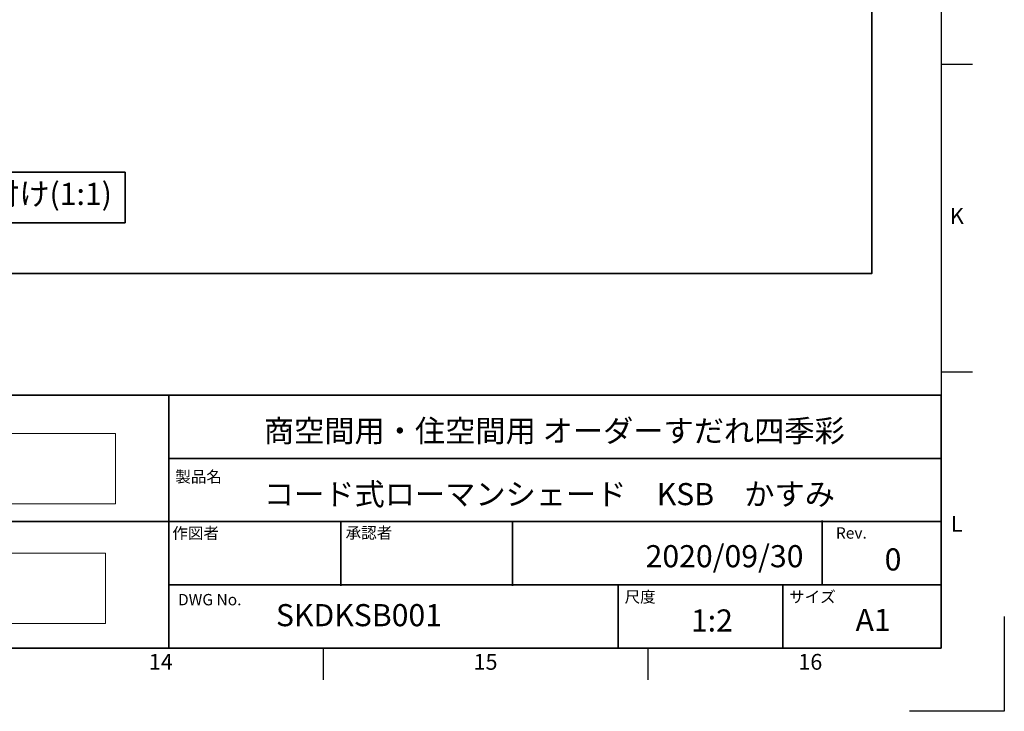
# Model space of a CAD drawing. Units: millimetres. Extents: x -536 to 986, y -56 to 633.
# Drawn here: x 685 to 841, y 0 to 109 of the extents above; entities that cross this region are included whole.
import ezdxf
from ezdxf.enums import TextEntityAlignment as Align

# ---------------------------------------------------------------- set-up
doc = ezdxf.new("R2010")
doc.units = ezdxf.units.MM
doc.header["$LTSCALE"] = 0.75
for name, color, linetype, lineweight in [('Annotations', 7, 'Continuous', 25), ('Border', 7, 'Continuous', 25), ('Sketch4', 7, 'Continuous', 35), ('TitleBlock', 7, 'Continuous', 35)]:
    doc.layers.add(name, color=color, linetype=linetype, lineweight=lineweight)
doc.styles.add('FusionTitle', font='ARIALUNI.TTF')
doc.styles.get("Standard").update_dxf_attribs({"font": 'arial.ttf'})
picture_1 = doc.add_image_def('image1', size_in_pixel=(251, 48))
picture_2 = doc.add_image_def('image2', size_in_pixel=(2017, 388))

# ---------------------------------------------------------------- blocks, each defined once
blk = doc.blocks.new('ISO_A1_SHEET')
at = {"layer": 'Border'}
for p, q in [((831, 584), (831, 10)), ((831, 102.333334), (836, 102.333334)), ((831, 53.666667), (836, 53.666667)), ((841, 15), (841, 0)), ((20, 10), (831, 10)), ((733.375, 10), (733.375, 5)), ((784.6875, 10), (784.6875, 5)), ((841, 0), (826, 0))]:
    blk.add_line(p, q, dxfattribs=at)
at = {"layer": 'Border', "style": 'FusionTitle'}
for s, p in [('K', (833.5, 78)), ('L', (833.5, 29.333334)), ('14', (707.71875, 7.5)), ('15', (759.03125, 7.5)), ('16', (810.34375, 7.5))]:
    blk.add_text(s, height=2.5, dxfattribs=at).set_placement(p, align=Align.MIDDLE)
blk = doc.blocks.new('ISO_TITLEBLOCK 3')
at = {"layer": 'TitleBlock'}
for p, q in [((0, 40), (-200.51, 40)), ((-122, 0), (-122, 40)), ((0, 0), (0, 40)), ((-122, 30), (0, 30)), ((-122, 20), (0, 20)), ((-122, 20), (0, 20)), ((-122, 10), (0, 10)), ((-51, 0), (-51, 10)), ((-51, 0), (-51, 10)), ((-25, 0), (-25, 10)), ((-200.25, 0), (0, 0))]:
    blk.add_line(p, q, dxfattribs=at)
at = {"layer": 'TitleBlock', "lineweight": 35}
for p, q in [((-122, 20), (-200.38, 20)), ((-94.85, 19.86), (-94.85, 9.86)), ((-67.7, 19.86), (-67.7, 9.86)), ((-18.77, 20.16), (-18.77, 10.16))]:
    blk.add_line(p, q, dxfattribs=at)
at = {"layer": 'TitleBlock', "style": 'FusionTitle'}
for s, p in [('製品名', (-121, 28)), ('作図者', (-121.46, 19.07)), ('承認者', (-94.08, 19.13)), ('Rev.', (-16.61, 19.1)), ('DWG No.', (-120.57, 8.56)), ('尺度', (-50, 9)), ('サイズ', (-24, 9))]:
    blk.add_text(s, height=1.8, dxfattribs=at).set_placement(p, align=Align.TOP_LEFT)
at = {"layer": 'TitleBlock', "lineweight": 35, "insert": (-8.91, 15.77), "char_height": 3.5, "attachment_point": 1}
blk.add_mtext_dynamic_manual_height_columns('0', width=13, gutter_width=17.5, heights=[0], dxfattribs=at)
at = {"layer": 'TitleBlock', "style": 'FusionTitle'}
for tag, p in [('製品シリーズ', (-107, 32.6)), ('TITLE_1', (-107, 22.6)), ('DRAWINGNUMBER', (-105.09, 3.46))]:
    blk.add_attdef(tag, p, '', height=3.5, dxfattribs=at)
for tag, p in [('2020/08/18', (-34.21, 14.08)), ('SIZE', (-10.73, 4)), ('SCALE', (-36.21, 3.91)), ('SCALE', (-36.21, 3.91))]:
    blk.add_attdef(tag, text='', height=3.5, dxfattribs=at).set_placement(p, align=Align.MIDDLE)
at = {"layer": 'TitleBlock', "linetype": 'Continuous', "lineweight": 0}
image = blk.add_image(picture_2, insert=(-188.44, 22.79), size_in_units=(58, 11.16), dxfattribs=at)
image.dxf.flags = 15
image = blk.add_image(picture_1, insert=(-190, 3.91), size_in_units=(58, 11.09), dxfattribs=at)
image.dxf.flags = 15

msp = doc.modelspace()

# ---------------------------------------------------------------- linework, layer by layer
at = {"layer": 'Sketch4'}
for points in [[(564.0835, 241.2561), (820.0803, 241.2561), (820.0803, 69.2561), (564.0835, 69.2561)], [(667.0835, 85.2561), (702.0835, 85.2561), (702.0835, 77.2561), (667.0835, 77.2561)]]:
    msp.add_lwpolyline(points, close=True, dxfattribs=at)

# ---------------------------------------------------------------- block references
at = {"layer": 'Border'}
msp.add_blockref('ISO_A1_SHEET', (0, 0), dxfattribs=at)
at = {"layer": 'TitleBlock'}
ref = msp.add_blockref('ISO_TITLEBLOCK 3', (831, 10), dxfattribs=at)
ref.add_attrib('DRAWINGNUMBER', 'SKDKSB001', (725.9114, 13.4567), dxfattribs={"height": 3.5, "style": 'FusionTitle'})
ref.add_attrib('SCALE', '1:2', dxfattribs={"height": 3.5, "style": 'FusionTitle'}).set_placement((794.7942, 13.9124), align=Align.MIDDLE)
ref.add_attrib('TITLE_1', 'コード式ローマンシェード\u3000KSB\u3000かすみ', (724, 32.5986), dxfattribs={"height": 3.5, "style": 'FusionTitle'})
ref.add_attrib('SIZE', 'A1', dxfattribs={"height": 3.5, "style": 'FusionTitle'}).set_placement((820.2707, 13.9977), align=Align.MIDDLE)
ref.add_attrib('製品シリーズ', '商空間用・住空間用 オーダーすだれ四季彩 ', (724, 42.5986), dxfattribs={"height": 3.5, "style": 'FusionTitle'})
ref.add_attrib('SCALE', '1:2', dxfattribs={"height": 3.5, "style": 'FusionTitle'}).set_placement((794.7942, 13.9124), align=Align.MIDDLE)
ref.add_attrib('2020/08/18', '2020/09/30', dxfattribs={"height": 3.5, "style": 'FusionTitle'}).set_placement((796.7942, 24.0763), align=Align.MIDDLE)

# ---------------------------------------------------------------- texts
at = {"layer": 'Annotations', "insert": (671.0322, 83.5776), "char_height": 3.5, "attachment_point": 1}
msp.add_mtext_dynamic_manual_height_columns('{\\fMS PGothic|b0|i0|c128|p50;正面付け(1:1)}', width=39.60472, gutter_width=17.5, heights=[9.4288], dxfattribs=at)

doc.saveas('drawing.dxf')
